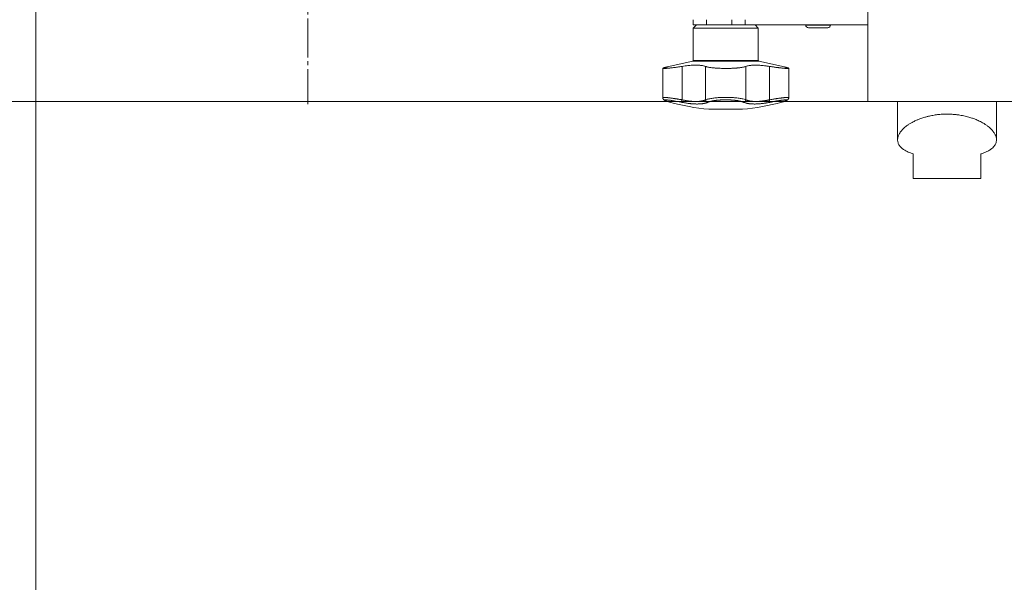
# Model space of a CAD drawing. Units: millimetres. Extents: x 0 to 21052, y -4 to 7425.
# Drawn here: x 11786 to 12164, y 1352 to 1568 of the extents above; entities that cross this region are included whole.
import ezdxf

# ---------------------------------------------------------------- set-up
doc = ezdxf.new("R2010")
doc.units = ezdxf.units.MM
doc.linetypes.add('K5LT_AXLED', pattern=[19.5, 15, -1.5, 1.5, -1.5])
doc.linetypes.add('K5LT_THIN', pattern=[0])
for name, color, linetype, true_color in [('DIM', 6, 'Continuous', 0xff00ff), ('OSI', 2, 'Continuous', 0xffff00), ('R', 1, 'Continuous', 0xff0000), ('WELDING', 7, 'Continuous', 0xffffff)]:
    doc.layers.add(name, color=color, linetype=linetype, true_color=true_color)

msp = doc.modelspace()

# ---------------------------------------------------------------- linework, layer by layer
at = {"layer": 'DIM', "color": 7, "linetype": 'K5LT_THIN', "lineweight": 18}
for p, q in [((11792.42, 1682.72), (11792.42, 807.03)), ((12112.02, 1536.93), (11542.51, 1536.93))]:
    msp.add_line(p, q, dxfattribs=at)
at = {"layer": 'OSI', "color": 30, "linetype": 'K5LT_AXLED', "lineweight": 18, "true_color": 0xff8000}
msp.add_line((11896.92, 1685.93), (11896.92, 1535.93), dxfattribs=at)
at = {"layer": 'R', "color": 7, "linetype": 'K5LT_THIN', "lineweight": 18}
for p, q in [((12112.02, 1676.53), (12112.02, 1536.93)), ((12112.02, 1676.53), (12112.02, 1536.93)), ((12044.92, 1568.43), (12044.92, 1566.43)), ((12050.05, 1566.43), (12044.92, 1566.43)), ((12046.17, 1566.43), (12044.92, 1565.18)), ((12050.05, 1568.43), (12050.05, 1566.43)), ((12059.8, 1566.43), (12050.05, 1566.43)), ((12059.8, 1566.43), (12059.8, 1568.43)), ((12064.92, 1566.43), (12059.8, 1566.43)), ((12064.92, 1568.43), (12064.92, 1566.43)), ((12112.02, 1566.43), (12064.92, 1566.43)), ((12068.67, 1566.43), (12069.92, 1565.18)), ((12088.17, 1566.33), (12088.17, 1566.43)), ((12088.17, 1566.33), (12097.67, 1566.33)), ((12097.67, 1566.33), (12097.67, 1566.43)), ((12044.92, 1565.18), (12044.92, 1552.73)), ((12044.92, 1565.18), (12057.42, 1565.18)), ((12057.42, 1565.18), (12069.92, 1565.18)), ((12069.92, 1565.18), (12069.92, 1552.73)), ((12089.17, 1565.33), (12096.67, 1565.33)), ((12044.77, 1552.53), (12034.86, 1550.24)), ((12044.77, 1552.53), (12057.42, 1552.53)), ((12044.92, 1552.73), (12069.92, 1552.73)), ((12057.42, 1552.53), (12070.08, 1552.53)), ((12070.08, 1552.53), (12079.99, 1550.24)), ((12033.22, 1549.75), (12033.22, 1538.48)), ((12040.63, 1537.62), (12040.63, 1550.46)), ((12049.67, 1537.62), (12049.67, 1550.46)), ((12065.18, 1537.62), (12065.18, 1550.46)), ((12074.22, 1537.62), (12074.22, 1550.46)), ((12081.62, 1549.75), (12081.62, 1538.48)), ((12033.22, 1538.48), (12033.22, 1538.48)), ((12033.22, 1538.48), (12033.22, 1538.48)), ((12078.58, 1536.65), (12078.99, 1536.77)), ((12078.58, 1536.65), (12078.99, 1536.77)), ((12081.62, 1538.48), (12081.62, 1538.48)), ((12081.62, 1538.48), (12081.62, 1538.48)), ((12101.42, 1536.93), (12091.42, 1536.93)), ((12233.42, 1536.93), (12101.42, 1536.93)), ((12112.02, 1536.93), (12117.42, 1536.93)), ((12112.02, 1536.93), (12326.82, 1536.93)), ((12123.42, 1536.93), (12123.42, 1522.25)), ((12123.42, 1536.93), (12123.42, 1522.25)), ((12161.42, 1536.93), (12161.42, 1522.25)), ((12161.42, 1536.93), (12161.42, 1522.25)), ((12063.92, 1534), (12050.92, 1534)), ((12129.42, 1516.81), (12129.42, 1507.43)), ((12155.42, 1516.81), (12155.42, 1507.43)), ((12129.42, 1507.43), (12155.42, 1507.43))]:
    msp.add_line(p, q, dxfattribs=at)
for centre, radius, start, end in [((12089.17, 1566.33), 1, 180, 270), ((12096.67, 1566.33), 1, 270, 0), ((12044.72, 1552.73), 0.2, 283, 0), ((12070.12, 1552.73), 0.2, 180, 257), ((12057.42, 1611.73), 78, 253.9498, 265.2198), ((12057.42, 1611.73), 78, 274.7802, 286.0502)]:
    msp.add_arc(centre, radius, start, end, dxfattribs=at)
at = {"layer": 'WELDING', "color": 7, "linetype": 'K5LT_THIN', "lineweight": 18}
for points, knots in [([(12049.67, 1550.46), (12049.53, 1550.51), (12049.17, 1550.62), (12048.7, 1550.73), (12048.19, 1550.81), (12047.73, 1550.87), (12047.17, 1550.92), (12046.52, 1550.95), (12045.79, 1550.96), (12044.93, 1550.93), (12044.05, 1550.88), (12043.38, 1550.82), (12042.59, 1550.74), (12041.77, 1550.64), (12041.02, 1550.52), (12040.63, 1550.46)], [0, 0, 0, 0, 1.360879, 3.093826, 3.515947, 4.775024, 5.999189, 6.790444, 8.32587, 9.823662, 10.936988, 12.438593, 12.817113, 14.36593, 16, 16, 16, 16]), ([(12074.22, 1550.46), (12073.79, 1550.53), (12072.96, 1550.65), (12071.86, 1550.78), (12070.91, 1550.87), (12070.2, 1550.92), (12069.38, 1550.95), (12068.62, 1550.96), (12067.85, 1550.93), (12067.27, 1550.88), (12066.78, 1550.83), (12066.26, 1550.75), (12065.72, 1550.64), (12065.35, 1550.52), (12065.18, 1550.46)], [0, 0, 0, 0, 1.688702, 3.2962, 4.476585, 5.62424, 6.366041, 8.158237, 9.209684, 10.253427, 11.308213, 12.016044, 13.46806, 15, 15, 15, 15]), ([(12040.63, 1550.46), (12040.33, 1550.42), (12039.75, 1550.33), (12038.92, 1550.21), (12038.13, 1550.1), (12037.35, 1550), (12036.76, 1549.93), (12036.35, 1549.89), (12036.08, 1549.86), (12035.75, 1549.83), (12035.45, 1549.8), (12035.08, 1549.76), (12034.79, 1549.74), (12034.44, 1549.71), (12034.13, 1549.7), (12033.89, 1549.69), (12033.7, 1549.68), (12033.56, 1549.68), (12033.42, 1549.69), (12033.32, 1549.7), (12033.24, 1549.72), (12033.22, 1549.74), (12033.22, 1549.75)], [0, 0, 0, 0, 1.702536, 3.329021, 4.915581, 6.460419, 8.280735, 8.965651, 9.407337, 10.270842, 11.50053, 11.795373, 13.449637, 14.182144, 15.498308, 16.977664, 17.431134, 18.408106, 19.54918, 20.528718, 21.647739, 23, 23, 23, 23]), ([(12033.22, 1549.75), (12033.22, 1549.76), (12033.25, 1549.79), (12033.35, 1549.83), (12033.48, 1549.88), (12033.65, 1549.94), (12033.91, 1550.01), (12034.24, 1550.1), (12034.58, 1550.18), (12034.79, 1550.23), (12034.86, 1550.24)], [0, 0, 0, 0, 1.728416, 3.182641, 4.164825, 5.614476, 7.000448, 8.745926, 10.289791, 11, 11, 11, 11]), ([(12057.42, 1549.68), (12057.07, 1549.68), (12056.51, 1549.69), (12055.63, 1549.71), (12054.95, 1549.74), (12054.14, 1549.78), (12053.53, 1549.82), (12052.88, 1549.88), (12052.34, 1549.94), (12051.57, 1550.03), (12050.99, 1550.13), (12050.43, 1550.25), (12050.05, 1550.34), (12049.78, 1550.43), (12049.67, 1550.46)], [0, 0, 0, 0, 1.670639, 2.627115, 4.114752, 4.955701, 6.648212, 7.237275, 8.445809, 9.68623, 11.823739, 12.371533, 13.855843, 15, 15, 15, 15]), ([(12065.18, 1550.46), (12065.04, 1550.42), (12064.76, 1550.33), (12064.29, 1550.22), (12063.83, 1550.13), (12063.44, 1550.06), (12062.99, 1550), (12062.49, 1549.93), (12061.92, 1549.87), (12061.36, 1549.83), (12060.96, 1549.8), (12060.43, 1549.76), (12059.93, 1549.74), (12059.3, 1549.71), (12058.91, 1549.7), (12058.51, 1549.69), (12058.24, 1549.69), (12057.83, 1549.68), (12057.59, 1549.68), (12057.42, 1549.68)], [0, 0, 0, 0, 1.896889, 3.70907, 5.03954, 6.345258, 7.197966, 8.832277, 10.359475, 11.443591, 12.813698, 13.14213, 14.987903, 16.069385, 17.23491, 17.442488, 18.569299, 18.939249, 20, 20, 20, 20]), ([(12081.62, 1549.75), (12081.62, 1549.73), (12081.59, 1549.71), (12081.47, 1549.69), (12081.39, 1549.69), (12081.25, 1549.68), (12081.08, 1549.68), (12080.87, 1549.69), (12080.66, 1549.7), (12080.41, 1549.71), (12080.02, 1549.74), (12079.55, 1549.78), (12078.95, 1549.84), (12078.41, 1549.9), (12077.91, 1549.95), (12077.35, 1550.02), (12076.74, 1550.1), (12076.05, 1550.19), (12075.42, 1550.28), (12074.82, 1550.37), (12074.43, 1550.43), (12074.22, 1550.46)], [0, 0, 0, 0, 2.283603, 2.746811, 3.688368, 4.333735, 5.790605, 6.361147, 7.298769, 8.369904, 9.141456, 11.18026, 12.455741, 13.746294, 14.999113, 15.804279, 17.335209, 18.689309, 19.822384, 20.886736, 22, 22, 22, 22]), ([(12079.99, 1550.24), (12080.17, 1550.2), (12080.45, 1550.14), (12080.75, 1550.06), (12080.97, 1550), (12081.18, 1549.95), (12081.33, 1549.9), (12081.44, 1549.86), (12081.51, 1549.83), (12081.6, 1549.79), (12081.62, 1549.76), (12081.62, 1549.75)], [0, 0, 0, 0, 2.022681, 3.417899, 4.329071, 5.651363, 7.311645, 7.837491, 8.865529, 9.971607, 12, 12, 12, 12]), ([(12033.22, 1538.48), (12033.22, 1538.48), (12033.23, 1538.5), (12033.24, 1538.51), (12033.28, 1538.53), (12033.33, 1538.54), (12033.4, 1538.55), (12033.49, 1538.56), (12033.6, 1538.56), (12033.74, 1538.56), (12033.91, 1538.56), (12034.1, 1538.55), (12034.31, 1538.53), (12034.54, 1538.51), (12034.77, 1538.49), (12034.99, 1538.47), (12035.23, 1538.44), (12035.49, 1538.41), (12035.78, 1538.37), (12036.1, 1538.33), (12036.46, 1538.28), (12036.83, 1538.23), (12037.2, 1538.18), (12037.54, 1538.13), (12037.87, 1538.08), (12038.21, 1538.02), (12038.56, 1537.97), (12038.91, 1537.91), (12039.26, 1537.85), (12039.59, 1537.8), (12039.92, 1537.74), (12040.22, 1537.69), (12040.46, 1537.65), (12040.58, 1537.62), (12040.63, 1537.62)], [0, 0, 0, 0, 0.519386, 1.711818, 2.767988, 3.833835, 4.929884, 6.009923, 7.28997, 8.504076, 9.778634, 11.082163, 12.351409, 13.714412, 14.836494, 15.929612, 16.989184, 18.076174, 19.283085, 20.477788, 21.857301, 23.249902, 24.510328, 25.655487, 26.679088, 27.735554, 28.824291, 29.930496, 31.014909, 31.974771, 32.910397, 33.911094, 34.607629, 35, 35, 35, 35]), ([(12035.77, 1536.79), (12035.66, 1536.83), (12035.55, 1536.86), (12035.26, 1536.95), (12035.09, 1537), (12034.78, 1537.1), (12034.65, 1537.15), (12034.42, 1537.23), (12034.32, 1537.27), (12034.14, 1537.34), (12034.07, 1537.38), (12033.93, 1537.44), (12033.88, 1537.48), (12033.77, 1537.54), (12033.72, 1537.57), (12033.63, 1537.64), (12033.59, 1537.67), (12033.52, 1537.75), (12033.49, 1537.78), (12033.43, 1537.86), (12033.4, 1537.9), (12033.35, 1537.98), (12033.33, 1538.02), (12033.29, 1538.11), (12033.28, 1538.15), (12033.25, 1538.25), (12033.24, 1538.3), (12033.23, 1538.38), (12033.23, 1538.43), (12033.22, 1538.47)], [1.017247, 1.017247, 1.017247, 1.017247, 5.086233, 5.086233, 12.328482, 12.328482, 18.789246, 18.789246, 24.664386, 24.664386, 29.803904, 29.803904, 34.000256, 34.000256, 37.120515, 37.120515, 39.434549, 39.434549, 41.243998, 41.243998, 42.761873, 42.761873, 44.116398, 44.116398, 45.511462, 45.511462, 46.808997, 46.808997, 47.884055, 47.884055, 47.884055, 47.884055]), ([(12040.56, 1536.65), (12040.1, 1536.74), (12039.25, 1536.91), (12038.13, 1537.11), (12037.22, 1537.27), (12036.48, 1537.38), (12035.85, 1537.47), (12035.3, 1537.54), (12034.85, 1537.59), (12034.52, 1537.61), (12034.29, 1537.61), (12034.15, 1537.61), (12034.06, 1537.6), (12034, 1537.59), (12033.97, 1537.58), (12033.94, 1537.56), (12033.93, 1537.55), (12033.92, 1537.52), (12033.93, 1537.5), (12033.96, 1537.47), (12033.99, 1537.44), (12034.05, 1537.41), (12034.11, 1537.37), (12034.19, 1537.33), (12034.27, 1537.3), (12034.35, 1537.26), (12034.44, 1537.23), (12034.56, 1537.18), (12034.73, 1537.12), (12034.96, 1537.04), (12035.22, 1536.96), (12035.48, 1536.88), (12035.64, 1536.83), (12035.71, 1536.81)], [0, 0, 0, 0, 2.895315, 5.441954, 7.639917, 9.477561, 11.348893, 13.189783, 14.9742, 16.593199, 17.961179, 19.041677, 19.853998, 20.547875, 21.168846, 21.750561, 22.293022, 22.996447, 23.684189, 24.408888, 24.998924, 25.722096, 26.458866, 27.14536, 27.698612, 28.185519, 28.707252, 29.365088, 30.232211, 31.246726, 32.306515, 33.338395, 34, 34, 34, 34]), ([(12035.71, 1536.81), (12035.76, 1536.8), (12035.89, 1536.76), (12036.07, 1536.71), (12036.21, 1536.67), (12036.26, 1536.65)], [0, 0, 0, 0, 1.62134, 4.39576, 6, 6, 6, 6]), ([(12035.71, 1536.81), (12035.76, 1536.8), (12035.89, 1536.76), (12036.07, 1536.71), (12036.21, 1536.67), (12036.26, 1536.65)], [0, 0, 0, 0, 1.62134, 4.39576, 6, 6, 6, 6]), ([(12040.56, 1536.65), (12040.55, 1536.67), (12040.54, 1536.7), (12040.53, 1536.79), (12040.53, 1536.89), (12040.54, 1537.01), (12040.55, 1537.15), (12040.58, 1537.35), (12040.61, 1537.51), (12040.63, 1537.62)], [0, 0, 0, 0, 1.474035, 2.805727, 3.9891, 5.207128, 6.378608, 7.678128, 10, 10, 10, 10]), ([(12050.48, 1536.65), (12050.36, 1536.6), (12050.16, 1536.52), (12049.9, 1536.43), (12049.71, 1536.38), (12049.56, 1536.34), (12049.4, 1536.3), (12049.21, 1536.26), (12049.01, 1536.22), (12048.8, 1536.18), (12048.56, 1536.15), (12048.3, 1536.11), (12048.03, 1536.08), (12047.73, 1536.06), (12047.41, 1536.04), (12047.03, 1536.02), (12046.61, 1536.01), (12046.18, 1536.01), (12045.75, 1536.02), (12045.34, 1536.04), (12044.93, 1536.06), (12044.51, 1536.09), (12044.06, 1536.13), (12043.63, 1536.17), (12043.17, 1536.23), (12042.61, 1536.3), (12041.95, 1536.4), (12041.24, 1536.52), (12040.78, 1536.61), (12040.56, 1536.65)], [0, 0, 0, 0, 1.806077, 3.048242, 3.738576, 4.289577, 4.945781, 5.732086, 6.560273, 7.339946, 8.109559, 9.081413, 10.032724, 10.913863, 11.922242, 13.128842, 14.39851, 15.694166, 16.859167, 18.073259, 19.003483, 20.205465, 21.344269, 22.468443, 23.482152, 24.86412, 26.644959, 28.428316, 30, 30, 30, 30]), ([(12040.63, 1537.62), (12040.93, 1537.55), (12041.47, 1537.44), (12042.2, 1537.31), (12042.79, 1537.22), (12043.28, 1537.16), (12043.7, 1537.11), (12044.08, 1537.07), (12044.55, 1537.03), (12045, 1537.01), (12045.44, 1536.99), (12045.79, 1536.98), (12046.18, 1536.98), (12046.57, 1536.99), (12046.95, 1537.01), (12047.28, 1537.04), (12047.59, 1537.07), (12047.88, 1537.11), (12048.16, 1537.15), (12048.42, 1537.2), (12048.64, 1537.26), (12048.83, 1537.31), (12048.99, 1537.35), (12049.12, 1537.39), (12049.25, 1537.44), (12049.37, 1537.49), (12049.49, 1537.54), (12049.59, 1537.58), (12049.65, 1537.6), (12049.67, 1537.62)], [0, 0, 0, 0, 2.343858, 4.339349, 5.846321, 7.232786, 8.386302, 9.381319, 10.414381, 12.393428, 13.326753, 14.422036, 15.650225, 17.021985, 18.288005, 19.440749, 20.522163, 21.638703, 22.769823, 23.823169, 24.825822, 25.716481, 26.38693, 27.014968, 27.658545, 28.32779, 28.978372, 29.535776, 30, 30, 30, 30]), ([(12049.67, 1537.62), (12049.86, 1537.69), (12050.25, 1537.82), (12050.94, 1537.99), (12051.66, 1538.13), (12052.43, 1538.25), (12053.25, 1538.36), (12054.11, 1538.44), (12055, 1538.5), (12055.89, 1538.54), (12056.74, 1538.56), (12057.51, 1538.57), (12058.27, 1538.56), (12059.07, 1538.53), (12059.95, 1538.49), (12060.84, 1538.43), (12061.73, 1538.34), (12062.56, 1538.23), (12063.33, 1538.11), (12064.19, 1537.93), (12064.79, 1537.76), (12065.12, 1537.64), (12065.18, 1537.62)], [0, 0, 0, 0, 1.514427, 2.831223, 3.995341, 5.174243, 6.346499, 7.467156, 8.587093, 9.698671, 10.722691, 11.622689, 12.4724, 13.429898, 14.506012, 15.669549, 16.840888, 18.030248, 19.227656, 20.409604, 22.512802, 23, 23, 23, 23]), ([(12050.48, 1536.65), (12050.42, 1536.67), (12050.31, 1536.7), (12050.15, 1536.79), (12050.02, 1536.89), (12049.91, 1537.01), (12049.82, 1537.15), (12049.74, 1537.3), (12049.69, 1537.46), (12049.68, 1537.57), (12049.67, 1537.62)], [0, 0, 0, 0, 1.621432, 3.086279, 4.387981, 5.727803, 7.016433, 8.445905, 9.761515, 11, 11, 11, 11]), ([(12064.37, 1536.65), (12064.3, 1536.68), (12064.18, 1536.73), (12064.01, 1536.8), (12063.88, 1536.84), (12063.76, 1536.88), (12063.64, 1536.92), (12063.49, 1536.96), (12063.33, 1537), (12063.15, 1537.05), (12062.96, 1537.1), (12062.74, 1537.14), (12062.51, 1537.19), (12062.28, 1537.23), (12062.02, 1537.28), (12061.76, 1537.32), (12061.5, 1537.36), (12061.24, 1537.39), (12060.99, 1537.42), (12060.73, 1537.45), (12060.46, 1537.47), (12060.2, 1537.5), (12059.94, 1537.52), (12059.68, 1537.54), (12059.38, 1537.56), (12059.06, 1537.57), (12058.75, 1537.59), (12058.45, 1537.6), (12058.13, 1537.61), (12057.81, 1537.61), (12057.48, 1537.61), (12057.17, 1537.61), (12056.87, 1537.61), (12056.61, 1537.6), (12056.35, 1537.6), (12056.1, 1537.59), (12055.83, 1537.58), (12055.57, 1537.56), (12055.32, 1537.55), (12055.07, 1537.53), (12054.79, 1537.51), (12054.5, 1537.49), (12054.2, 1537.46), (12053.93, 1537.43), (12053.68, 1537.4), (12053.44, 1537.37), (12053.2, 1537.33), (12052.97, 1537.3), (12052.65, 1537.25), (12052.35, 1537.19), (12052.06, 1537.13), (12051.85, 1537.08), (12051.64, 1537.04), (12051.46, 1536.99), (12051.28, 1536.94), (12051.12, 1536.89), (12050.96, 1536.84), (12050.81, 1536.79), (12050.65, 1536.72), (12050.54, 1536.68), (12050.48, 1536.65)], [0, 0, 0, 0, 1.563016, 2.745017, 3.559599, 4.211422, 4.981132, 5.833142, 6.78542, 7.6967, 8.770762, 9.829731, 10.91058, 12.018205, 13.15686, 14.321449, 15.451426, 16.500552, 17.456757, 18.490667, 19.526954, 20.615965, 21.460942, 22.417706, 23.584843, 24.755677, 25.852954, 26.927187, 27.976421, 29.212545, 30.291317, 31.484138, 32.482077, 33.437651, 34.28809, 35.180892, 36.173411, 37.123947, 37.982357, 38.918865, 39.924302, 41.10133, 42.2284, 43.342044, 44.283798, 45.246484, 46.224585, 47.283832, 48.244599, 50.343782, 51.438263, 52.511957, 53.564862, 54.607285, 55.607971, 56.566921, 57.49639, 58.523334, 59.647752, 61, 61, 61, 61]), ([(12064.37, 1536.65), (12064.43, 1536.67), (12064.54, 1536.7), (12064.7, 1536.79), (12064.83, 1536.89), (12064.94, 1537.01), (12065.03, 1537.15), (12065.11, 1537.3), (12065.16, 1537.46), (12065.17, 1537.57), (12065.18, 1537.62)], [0, 0, 0, 0, 1.621438, 3.086299, 4.388011, 5.72784, 7.016469, 8.44594, 9.761539, 11, 11, 11, 11]), ([(12074.29, 1536.65), (12074.03, 1536.6), (12073.59, 1536.52), (12073.06, 1536.43), (12072.71, 1536.37), (12072.42, 1536.33), (12072.11, 1536.28), (12071.79, 1536.24), (12071.47, 1536.2), (12071.16, 1536.17), (12070.8, 1536.13), (12070.43, 1536.1), (12070.02, 1536.07), (12069.6, 1536.04), (12069.15, 1536.02), (12068.73, 1536.01), (12068.32, 1536.01), (12067.92, 1536.02), (12067.51, 1536.03), (12067.13, 1536.06), (12066.76, 1536.09), (12066.42, 1536.13), (12066.12, 1536.17), (12065.8, 1536.23), (12065.45, 1536.3), (12065.06, 1536.4), (12064.69, 1536.52), (12064.47, 1536.61), (12064.37, 1536.65)], [0, 0, 0, 0, 1.817349, 3.056387, 3.728657, 4.348504, 5.109782, 5.915676, 6.67712, 7.426842, 8.250117, 9.264083, 10.211416, 11.373776, 12.510973, 13.7579, 14.782653, 15.975674, 17.163136, 18.347873, 19.505889, 20.608274, 21.70244, 22.676394, 24.020369, 25.749851, 27.48879, 29, 29, 29, 29]), ([(12065.18, 1537.62), (12065.31, 1537.55), (12065.57, 1537.44), (12065.97, 1537.31), (12066.34, 1537.22), (12066.66, 1537.16), (12066.96, 1537.11), (12067.24, 1537.07), (12067.51, 1537.04), (12067.8, 1537.02), (12068.08, 1537), (12068.38, 1536.99), (12068.72, 1536.98), (12069.1, 1536.98), (12069.52, 1536.99), (12069.94, 1537.01), (12070.34, 1537.04), (12070.73, 1537.07), (12071.13, 1537.11), (12071.52, 1537.15), (12071.91, 1537.2), (12072.27, 1537.26), (12072.58, 1537.31), (12072.85, 1537.35), (12073.1, 1537.39), (12073.34, 1537.44), (12073.58, 1537.49), (12073.82, 1537.54), (12074.03, 1537.58), (12074.16, 1537.6), (12074.22, 1537.62)], [0, 0, 0, 0, 2.421987, 4.483994, 6.041199, 7.473879, 8.665845, 9.694029, 10.761527, 11.776401, 12.806542, 13.770978, 14.902771, 16.171899, 17.589385, 18.897605, 20.088774, 21.206235, 22.359993, 23.528817, 24.617275, 25.653349, 26.573697, 27.266495, 27.915467, 28.580496, 29.27205, 29.944318, 30.520301, 31, 31, 31, 31]), ([(12074.22, 1537.62), (12074.54, 1537.67), (12075.1, 1537.77), (12075.82, 1537.89), (12076.35, 1537.98), (12076.76, 1538.04), (12077.12, 1538.1), (12077.45, 1538.15), (12077.77, 1538.2), (12078.07, 1538.24), (12078.36, 1538.28), (12078.66, 1538.32), (12078.96, 1538.36), (12079.27, 1538.4), (12079.56, 1538.43), (12079.83, 1538.46), (12080.08, 1538.49), (12080.31, 1538.51), (12080.51, 1538.53), (12080.69, 1538.54), (12080.85, 1538.55), (12081.01, 1538.56), (12081.16, 1538.56), (12081.29, 1538.56), (12081.41, 1538.56), (12081.5, 1538.55), (12081.56, 1538.53), (12081.61, 1538.51), (12081.62, 1538.49), (12081.62, 1538.48), (12081.62, 1538.48)], [0, 0, 0, 0, 2.433986, 4.357741, 5.687979, 6.760633, 7.77118, 8.734022, 9.685994, 10.580531, 11.501466, 12.448755, 13.49932, 14.589719, 15.700619, 16.822526, 17.859426, 18.916522, 19.852808, 20.797681, 21.769268, 22.72665, 23.861098, 24.937231, 26.066894, 27.22149, 28.345589, 29.551163, 30.54422, 31, 31, 31, 31]), ([(12074.29, 1536.65), (12074.3, 1536.67), (12074.31, 1536.7), (12074.32, 1536.79), (12074.32, 1536.89), (12074.31, 1537.01), (12074.29, 1537.15), (12074.27, 1537.35), (12074.24, 1537.51), (12074.22, 1537.62)], [0, 0, 0, 0, 1.474029, 2.805708, 3.989074, 5.207094, 6.378575, 7.678095, 10, 10, 10, 10]), ([(12078.99, 1536.77), (12079.1, 1536.8), (12079.3, 1536.86), (12079.55, 1536.94), (12079.77, 1537), (12079.96, 1537.07), (12080.15, 1537.13), (12080.35, 1537.2), (12080.54, 1537.28), (12080.71, 1537.35), (12080.83, 1537.42), (12080.9, 1537.47), (12080.93, 1537.52), (12080.92, 1537.55), (12080.88, 1537.58), (12080.8, 1537.6), (12080.67, 1537.61), (12080.49, 1537.61), (12080.28, 1537.61), (12080.07, 1537.59), (12079.87, 1537.57), (12079.68, 1537.55), (12079.5, 1537.53), (12079.33, 1537.51), (12079.11, 1537.49), (12078.88, 1537.46), (12078.61, 1537.42), (12078.37, 1537.38), (12078.09, 1537.34), (12077.81, 1537.3), (12077.55, 1537.25), (12077.31, 1537.21), (12077.06, 1537.17), (12076.8, 1537.13), (12076.53, 1537.08), (12076.25, 1537.03), (12075.98, 1536.98), (12075.7, 1536.93), (12075.43, 1536.88), (12075.14, 1536.82), (12074.83, 1536.76), (12074.54, 1536.7), (12074.37, 1536.67), (12074.29, 1536.65)], [0, 0, 0, 0, 1.301336, 2.464115, 3.448096, 4.468247, 5.549245, 6.727805, 8.232536, 9.858255, 11.523808, 13.005555, 14.410916, 15.765059, 17.068857, 18.520495, 20.093857, 21.741527, 23.250907, 24.56905, 25.635246, 26.56167, 27.378416, 28.124554, 28.800087, 30.209429, 30.904427, 31.855741, 32.806423, 33.863211, 34.614292, 35.397921, 36.138092, 36.909406, 37.747827, 38.543258, 39.363268, 40.117068, 40.876683, 41.655022, 42.574895, 43.376567, 44, 44, 44, 44]), ([(12078.99, 1536.77), (12079.21, 1536.83), (12079.4, 1536.89), (12079.75, 1537), (12079.91, 1537.05), (12080.19, 1537.14), (12080.31, 1537.19), (12080.52, 1537.27), (12080.62, 1537.31), (12080.78, 1537.38), (12080.85, 1537.41), (12080.97, 1537.47), (12081.02, 1537.5), (12081.12, 1537.57), (12081.17, 1537.6), (12081.25, 1537.67), (12081.29, 1537.7), (12081.35, 1537.78), (12081.39, 1537.81), (12081.44, 1537.89), (12081.47, 1537.93), (12081.51, 1538.01), (12081.53, 1538.05), (12081.57, 1538.14), (12081.58, 1538.19), (12081.61, 1538.28), (12081.61, 1538.33), (12081.62, 1538.41), (12081.62, 1538.44), (12081.62, 1538.47)], [0.031107, 0.031107, 0.031107, 0.031107, 7.326915, 7.326915, 14.012754, 14.012754, 20.325533, 20.325533, 25.793729, 25.793729, 30.504506, 30.504506, 34.22777, 34.22777, 37.022325, 37.022325, 39.128709, 39.128709, 40.811781, 40.811781, 42.251148, 42.251148, 43.552224, 43.552224, 44.890988, 44.890988, 46.142145, 46.142145, 46.952771, 46.952771, 46.952771, 46.952771]), ([(12123.42, 1522.25), (12123.42, 1522.4), (12123.44, 1522.7), (12123.53, 1523.18), (12123.67, 1523.68), (12123.89, 1524.19), (12124.12, 1524.62), (12124.36, 1525), (12124.59, 1525.32), (12124.87, 1525.68), (12125.23, 1526.09), (12125.69, 1526.56), (12126.26, 1527.08), (12126.89, 1527.58), (12127.49, 1528.01), (12128.04, 1528.36), (12128.52, 1528.66), (12129.11, 1528.99), (12129.92, 1529.41), (12130.73, 1529.79), (12131.46, 1530.09), (12132.29, 1530.41), (12133.41, 1530.8), (12134.52, 1531.11), (12135.68, 1531.4), (12137.01, 1531.67), (12138.8, 1531.94), (12140.61, 1532.09), (12141.82, 1532.13), (12142.42, 1532.13)], [0, 0, 0, 0, 0.941924, 1.954098, 2.976763, 4.014153, 5.071521, 5.605153, 6.325441, 7.049834, 7.778585, 8.876745, 9.973691, 11.061343, 12.137918, 12.84879, 13.557422, 14.263867, 15.316662, 16.875994, 17.390704, 18.072516, 19.935373, 21.446168, 21.948695, 23.962796, 25.975848, 27.984764, 30, 30, 30, 30]), ([(12142.42, 1532.13), (12143.09, 1532.13), (12144.26, 1532.09), (12145.59, 1531.97), (12146.91, 1531.82), (12148.37, 1531.58), (12149.97, 1531.21), (12151.38, 1530.81), (12152.62, 1530.4), (12153.81, 1529.92), (12154.82, 1529.47), (12155.65, 1529.04), (12156.31, 1528.67), (12156.86, 1528.33), (12157.32, 1528.03), (12157.79, 1527.7), (12158.31, 1527.3), (12158.87, 1526.84), (12159.36, 1526.36), (12159.75, 1525.95), (12160.06, 1525.59), (12160.33, 1525.23), (12160.59, 1524.85), (12160.83, 1524.43), (12161.07, 1523.94), (12161.26, 1523.42), (12161.39, 1522.83), (12161.42, 1522.46), (12161.42, 1522.25)], [0, 0, 0, 0, 2.160179, 3.76273, 4.294089, 6.417625, 8.54151, 9.605052, 11.206961, 12.816666, 13.891388, 14.970263, 16.054008, 16.597942, 17.325183, 18.052185, 18.779057, 19.865804, 20.944005, 21.656042, 22.363699, 23.067322, 23.762669, 24.626339, 25.487036, 26.686427, 27.708727, 29, 29, 29, 29]), ([(12129.42, 1516.81), (12128.93, 1516.97), (12128.11, 1517.27), (12127.05, 1517.75), (12126.14, 1518.24), (12125.4, 1518.75), (12124.89, 1519.2), (12124.48, 1519.61), (12124.13, 1520.04), (12123.81, 1520.59), (12123.58, 1521.14), (12123.45, 1521.69), (12123.42, 1522.06), (12123.42, 1522.25)], [0, 0, 0, 0, 1.873443, 3.284866, 4.7222, 6.32421, 7.512275, 8.128381, 9.356925, 10.57873, 11.779788, 12.898373, 14, 14, 14, 14]), ([(12161.42, 1522.25), (12161.42, 1522.13), (12161.41, 1521.78), (12161.29, 1521.2), (12161.04, 1520.58), (12160.69, 1520.01), (12160.26, 1519.48), (12159.77, 1519.02), (12159.06, 1518.47), (12158.28, 1517.99), (12157.13, 1517.43), (12156.23, 1517.08), (12155.59, 1516.86), (12155.42, 1516.81)], [0, 0, 0, 0, 0.694912, 2.121693, 3.546073, 4.661541, 5.93619, 7.329615, 8.082707, 10.296314, 11.501596, 13.37465, 14, 14, 14, 14])]:
    msp.add_open_spline(points, degree=3, knots=knots, dxfattribs=at)

doc.saveas('drawing.dxf')
